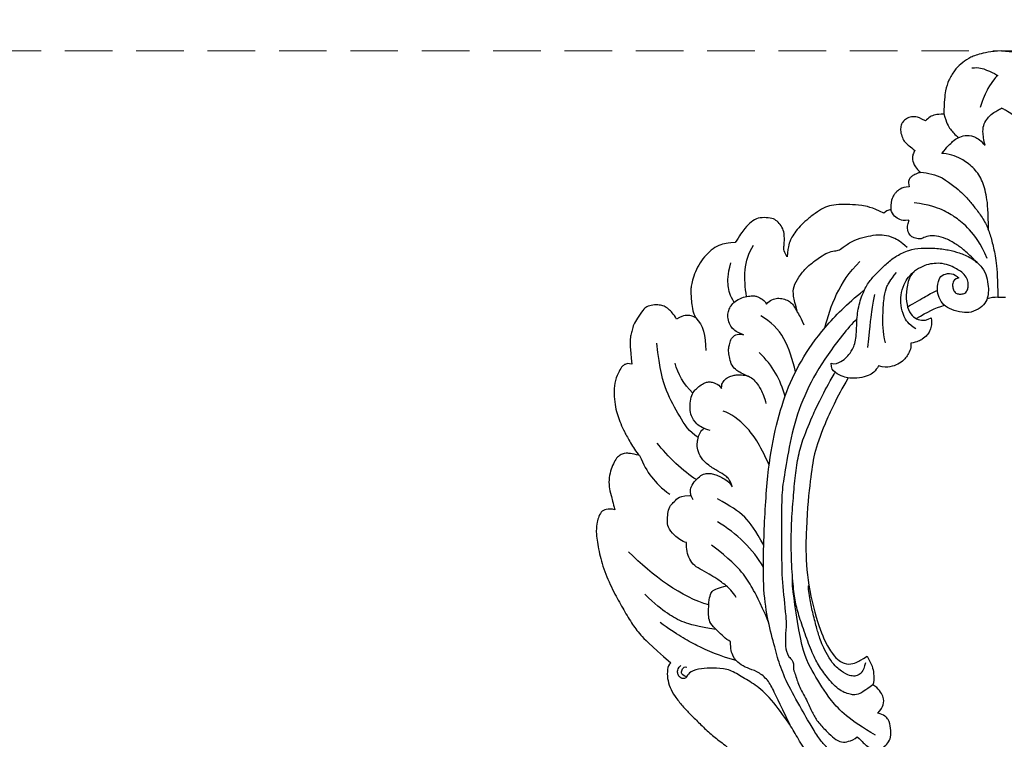
# Model space of a CAD drawing. Units: millimetres. Extents: x 1746 to 5946, y 685 to 3655.
# Drawn here: x 2977 to 3109, y 2788 to 2884 of the extents above; entities that cross this region are included whole.
import ezdxf

# ---------------------------------------------------------------- set-up
doc = ezdxf.new("R2010")
doc.units = ezdxf.units.MM
doc.linetypes.add('HIDDEN', pattern=[9.525, 6.35, -3.175])
doc.layers.add('H-06.木作(細線)', color=8, linetype='Continuous')
doc.layers.add('H-08.木作(細線)', color=8, linetype='Continuous')
doc.styles.add('新細明體', font='txt')
doc.dimstyles.new('10', dxfattribs={"dimtxt": 25, "dimasz": 7.5, "dimexe": 5, "dimexo": 5, "dimgap": 3, "dimtad": 2, "dimdec": 0, "dimtxsty": '新細明體', "dimblk": 'ARCHTICK', "dimcen": 5, "dimclrd": 8, "dimclre": 8, "dimclrt": 4, "dimadec": 0, "dimazin": 0, "dimtfac": 1, "dimtdec": 0, "dimtix": 1, "dimtmove": 2, "dimatfit": 3, "dimldrblk": 'OPEN90', "dimfxl": 1.25, "dimlwd": 9, "dimlwe": 9, "dimarcsym": 0})

# ---------------------------------------------------------------- blocks, each defined once
blk = doc.blocks.new('SE-21144-d')
at = {"layer": 'H-08.木作(細線)'}
for p, q in [((-0.52, 33.11), (0, 33.12)), ((0, 33.12), (0.52, 33.11))]:
    blk.add_line(p, q, dxfattribs=at)
for points, knots in [([(0, 66), (-1.5, 65.9), (-3.23, 65.52), (-4.42, 65.02), (-5.48, 64.21), (-6.3, 63.4), (-7.09, 62.02), (-7.5, 60.88), (-7.7, 59.17), (-7.7, 57.53), (-8.27, 57.53), (-8.87, 57.45), (-9.59, 57.21), (-9.94, 56.86), (-10.17, 56.63), (-10.89, 57.05), (-11.45, 57.2), (-12.24, 57.2), (-12.88, 56.83), (-13.32, 56.39), (-13.49, 55.76), (-13.49, 55.05), (-13.16, 54.16), (-12.86, 53.74), (-12.22, 53.2), (-11.57, 52.7), (-11.6, 52.67), (-11.81, 52.3), (-11.95, 51.78), (-11.86, 51.13), (-11.47, 50.33), (-10.78, 49.74), (-11.02, 49.72), (-11.38, 49.6), (-11.87, 49.32), (-12.21, 49.08), (-12.4, 48.74), (-12.45, 48.27), (-12.33, 47.84), (-12.94, 47.84), (-13.64, 47.55), (-14.1, 47.1), (-14.33, 46.87), (-14.61, 46.38), (-14.81, 45.66), (-14.81, 44.84), (-15.17, 44.74), (-15.46, 44.57), (-15.72, 44.31), (-17.33, 45.14), (-18.81, 45.38), (-20.25, 45.5), (-21.77, 45.5), (-23.02, 45.33), (-23.98, 44.93), (-25.18, 44.11), (-26.32, 43.17), (-27.1, 42.4), (-27.81, 41.45), (-28.16, 40.84), (-28.48, 40.08), (-28.64, 38.52), (-29.16, 39.42), (-29, 40.02), (-29, 40.89), (-29, 41.56), (-29.26, 42.53), (-29.86, 43.13), (-30.36, 43.63), (-31.42, 43.74), (-32.49, 43.74), (-33.5, 43.16), (-34.19, 42.46), (-35.03, 41.3), (-35.55, 40.4), (-36.48, 40.33), (-36.94, 40.26), (-38.04, 39.97), (-38.99, 39.21), (-39.93, 38.27), (-40.59, 37.14), (-41.12, 35.9), (-41.4, 34.87), (-41.47, 34.31), (-41.47, 33.54), (-41.4, 32.65), (-41.29, 31.63), (-41.08, 30.84), (-40.8, 30.35), (-41.22, 30.6), (-41.6, 30.7), (-42.18, 30.7), (-42.79, 30.54), (-43.38, 30.19), (-43.8, 30.92), (-44.49, 31.62), (-45.04, 31.93), (-45.67, 32.1), (-46.53, 32.1), (-47.42, 31.86), (-47.8, 31.48), (-48.65, 30.28), (-49.12, 29.47), (-49.33, 28.7), (-49.49, 28.09), (-49.6, 27.41), (-49.6, 26.52), (-49.37, 24.19), (-49.81, 24.31), (-50.21, 24.2), (-50.46, 24.05), (-50.78, 23.74), (-51.35, 22.75), (-51.74, 21.29), (-51.74, 19.86), (-51.55, 18.42), (-51.26, 17.36), (-50.83, 16.25), (-50.37, 15.18), (-49.55, 13.75), (-48.85, 12.54), (-48.31, 12), (-49.47, 12.31), (-50.25, 12.31), (-50.54, 12.23), (-50.71, 12.18), (-51.31, 11.83), (-51.71, 11.15), (-52.12, 10.2), (-52.42, 9.09), (-52.42, 7.76), (-52.16, 6.8), (-51.86, 5.7), (-51.61, 4.76), (-52.05, 4.88), (-52.86, 4.88), (-53.46, 4.53), (-53.86, 3.66), (-54.04, 2.96), (-54.16, 1.66), (-53.79, -0.73), (-53.07, -3.42), (-51.74, -6.32), (-50.58, -8.33), (-49.4, -10.39), (-48.27, -11.89), (-47.07, -13.1), (-44.13, -15.66), (-44.45, -15.84), (-44.63, -16.53), (-44.63, -17.72), (-44.31, -18.93), (-43.63, -20.1), (-42.59, -21.45), (-41.56, -22.48), (-40.48, -23.56), (-39.14, -24.91), (-37.69, -26.03), (-36.17, -27.25), (-33.79, -28.91), (-32.9, -29.47), (-31.89, -30.16), (-30.56, -30.93), (-27.91, -32.28), (-24.77, -33.91), (-18.18, -36.47), (-15.36, -37.31), (-14.94, -37.55), (-14.5, -37.99), (-14.37, -38.48), (-14.77, -39.33), (-14.97, -40.05), (-15.14, -41.19), (-15.14, -41.94), (-15.01, -42.99), (-14.76, -43.92), (-14.16, -44.95), (-14.92, -45.38), (-15.34, -45.99), (-15.61, -46.68), (-15.74, -47.16), (-15.74, -48.01), (-15.56, -48.69), (-15.25, -49.39), (-15.06, -49.7), (-15.17, -50.3), (-15.17, -51.3), (-14.96, -52.07), (-14.74, -52.64), (-14.38, -53.26), (-13.82, -53.91), (-13.39, -54.27), (-12.79, -54.71), (-12.17, -55.06), (-11.5, -55.35), (-10.91, -55.35), (-10.53, -55.25), (-10.44, -55.59), (-10.01, -56.11), (-9.51, -56.61), (-9.03, -56.89), (-8.37, -57.15), (-7.87, -57.23), (-7.13, -57.15), (-7.46, -57.34), (-8.13, -58.12), (-8.33, -58.86), (-8.33, -59.62), (-8.19, -60.47), (-7.7, -61.32), (-7.2, -61.94), (-6.68, -62.33), (-6.29, -62.56), (-6.02, -62.72)], [0, 0, 0, 0, 0.983534, 1.983534, 2.983534, 3.983534, 4.983534, 5.983534, 6.983534, 6.983534, 6.983534, 7.983534, 8.983534, 9.983534, 9.983534, 9.983534, 10.983534, 11.983534, 12.983534, 13.983534, 14.983534, 15.983534, 16.983534, 17.983534, 18.983534, 18.983534, 18.983534, 19.983534, 20.983534, 21.983534, 22.983534, 22.983534, 22.983534, 23.611478, 24.611478, 25.611478, 26.611478, 27.611478, 27.611478, 27.611478, 28.611478, 29.611478, 30.611478, 31.611478, 32.611478, 32.611478, 32.611478, 33.611478, 33.611478, 33.611478, 34.611478, 35.611478, 36.611478, 37.611478, 38.611478, 39.611478, 40.611478, 41.611478, 42.611478, 43.611478, 44.611478, 44.611478, 44.611478, 45.611478, 46.611478, 47.611478, 48.611478, 49.611478, 50.611478, 51.611478, 52.611478, 53.611478, 54.611478, 55.611478, 55.611478, 55.611478, 56.611478, 57.611478, 58.611478, 59.611478, 60.611478, 61.611478, 62.611478, 63.611478, 64.611478, 65.611478, 66.611478, 67.611478, 67.611478, 67.611478, 68.611478, 69.611478, 70.611478, 70.611478, 70.611478, 71.611478, 72.611478, 73.611478, 74.611478, 75.611478, 76.611478, 77.611478, 78.611478, 79.611478, 80.611478, 81.611478, 82.611478, 82.611478, 82.611478, 83.611478, 84.611478, 85.611478, 86.611478, 87.611478, 88.611478, 89.611478, 90.611478, 91.611478, 92.611478, 93.611478, 94.611478, 94.611478, 94.611478, 95.611478, 96.611478, 97.611478, 98.611478, 99.611478, 100.611478, 101.611478, 102.611478, 103.611478, 104.611478, 104.611478, 104.611478, 105.611478, 106.611478, 107.611478, 108.611478, 109.611478, 110.611478, 111.611478, 112.611478, 113.611478, 114.611478, 115.611478, 116.611478, 116.611478, 116.611478, 117.611478, 118.611478, 119.611478, 120.611478, 121.611478, 122.611478, 123.611478, 124.611478, 125.611478, 126.611478, 127.611478, 128.611478, 129.611478, 130.611478, 131.611478, 132.611478, 133.611478, 134.611478, 135.611478, 136.611478, 136.611478, 136.611478, 137.611478, 138.611478, 139.611478, 140.611478, 141.611478, 141.611478, 141.611478, 142.611478, 143.611478, 144.611478, 145.611478, 146.611478, 147.611478, 147.611478, 147.611478, 148.611478, 149.611478, 150.611478, 151.611478, 152.611478, 153.611478, 154.611478, 155.611478, 156.611478, 157.611478, 157.611478, 157.611478, 158.611478, 159.611478, 160.611478, 161.611478, 162.611478, 162.611478, 162.611478, 163.611478, 164.611478, 165.611478, 166.611478, 167.611478, 168.611478, 169.611478, 170.611478, 170.611478, 170.611478, 170.611478]), ([(0, 66), (1.5, 65.9), (3.23, 65.52), (4.42, 65.02), (5.48, 64.21), (6.3, 63.4), (7.09, 62.02), (7.5, 60.88), (7.7, 59.17), (7.7, 57.53), (8.27, 57.53), (8.87, 57.45), (9.59, 57.21), (9.94, 56.86), (10.17, 56.63), (10.89, 57.05), (11.45, 57.2), (12.24, 57.2), (12.88, 56.83), (13.32, 56.39), (13.49, 55.76), (13.49, 55.05), (13.16, 54.16), (12.86, 53.74), (12.22, 53.2), (11.57, 52.7), (11.6, 52.67), (11.81, 52.3), (11.95, 51.78), (11.86, 51.13), (11.47, 50.33), (10.78, 49.74), (11.02, 49.72), (11.38, 49.6), (11.87, 49.32), (12.21, 49.08), (12.4, 48.74), (12.45, 48.27), (12.33, 47.84), (12.94, 47.84), (13.64, 47.55), (14.1, 47.1), (14.33, 46.87), (14.61, 46.38), (14.81, 45.66), (14.81, 44.84), (15.17, 44.74), (15.46, 44.57), (15.72, 44.31), (17.33, 45.14), (18.81, 45.38), (20.25, 45.5), (21.77, 45.5), (23.02, 45.33), (23.98, 44.93), (25.18, 44.11), (26.32, 43.17), (27.1, 42.4), (27.81, 41.45), (28.16, 40.84), (28.48, 40.08), (28.64, 38.52), (29.16, 39.42), (29, 40.02), (29, 40.89), (29, 41.56), (29.26, 42.53), (29.86, 43.13), (30.36, 43.63), (31.42, 43.74), (32.49, 43.74), (33.5, 43.16), (34.19, 42.46), (35.03, 41.3), (35.55, 40.4), (36.48, 40.33), (36.94, 40.26), (38.04, 39.97), (38.99, 39.21), (39.93, 38.27), (40.59, 37.14), (41.12, 35.9), (41.4, 34.87), (41.47, 34.31), (41.47, 33.54), (41.4, 32.65), (41.29, 31.63), (41.08, 30.84), (40.8, 30.35), (41.22, 30.6), (41.6, 30.7), (42.18, 30.7), (42.79, 30.54), (43.38, 30.19), (43.8, 30.92), (44.49, 31.62), (45.04, 31.93), (45.67, 32.1), (46.53, 32.1), (47.42, 31.86), (47.8, 31.48), (48.65, 30.28), (49.12, 29.47), (49.33, 28.7), (49.49, 28.09), (49.6, 27.41), (49.6, 26.52), (49.37, 24.19), (49.81, 24.31), (50.21, 24.2), (50.46, 24.05), (50.78, 23.74), (51.35, 22.75), (51.74, 21.29), (51.74, 19.86), (51.55, 18.42), (51.26, 17.36), (50.83, 16.25), (50.37, 15.18), (49.55, 13.75), (48.85, 12.54), (48.31, 12), (49.47, 12.31), (50.25, 12.31), (50.54, 12.23), (50.71, 12.18), (51.31, 11.83), (51.71, 11.15), (52.12, 10.2), (52.42, 9.09), (52.42, 7.76), (52.16, 6.8), (51.86, 5.7), (51.61, 4.76), (52.05, 4.88), (52.86, 4.88), (53.46, 4.53), (53.86, 3.66), (54.04, 2.96), (54.16, 1.66), (53.79, -0.73), (53.07, -3.42), (51.74, -6.32), (50.58, -8.33), (49.4, -10.39), (48.27, -11.89), (47.07, -13.1), (44.13, -15.66), (44.45, -15.84), (44.63, -16.53), (44.63, -17.72), (44.31, -18.93), (43.63, -20.1), (42.59, -21.45), (41.56, -22.48), (40.48, -23.56), (39.14, -24.91), (37.69, -26.03), (36.17, -27.25), (33.79, -28.91), (32.9, -29.47), (31.89, -30.16), (30.56, -30.93), (27.91, -32.28), (24.77, -33.91), (18.18, -36.47), (15.36, -37.31), (14.94, -37.55), (14.5, -37.99), (14.37, -38.48), (14.77, -39.33), (14.97, -40.05), (15.14, -41.19), (15.14, -41.94), (15.01, -42.99), (14.76, -43.92), (14.16, -44.95), (14.92, -45.38), (15.34, -45.99), (15.61, -46.68), (15.74, -47.16), (15.74, -48.01), (15.56, -48.69), (15.25, -49.39), (15.06, -49.7), (15.17, -50.3), (15.17, -51.3), (14.96, -52.07), (14.74, -52.64), (14.38, -53.26), (13.82, -53.91), (13.39, -54.27), (12.79, -54.71), (12.17, -55.06), (11.5, -55.35), (10.91, -55.35), (10.53, -55.25), (10.44, -55.59), (10.01, -56.11), (9.51, -56.61), (9.03, -56.89), (8.37, -57.15), (7.87, -57.23), (7.13, -57.15), (7.46, -57.34), (8.13, -58.12), (8.33, -58.86), (8.33, -59.62), (8.19, -60.47), (7.7, -61.32), (7.2, -61.94), (6.68, -62.33), (6.29, -62.56), (6.02, -62.72)], [0, 0, 0, 0, 0.983534, 1.983534, 2.983534, 3.983534, 4.983534, 5.983534, 6.983534, 6.983534, 6.983534, 7.983534, 8.983534, 9.983534, 9.983534, 9.983534, 10.983534, 11.983534, 12.983534, 13.983534, 14.983534, 15.983534, 16.983534, 17.983534, 18.983534, 18.983534, 18.983534, 19.983534, 20.983534, 21.983534, 22.983534, 22.983534, 22.983534, 23.611478, 24.611478, 25.611478, 26.611478, 27.611478, 27.611478, 27.611478, 28.611478, 29.611478, 30.611478, 31.611478, 32.611478, 32.611478, 32.611478, 33.611478, 33.611478, 33.611478, 34.611478, 35.611478, 36.611478, 37.611478, 38.611478, 39.611478, 40.611478, 41.611478, 42.611478, 43.611478, 44.611478, 44.611478, 44.611478, 45.611478, 46.611478, 47.611478, 48.611478, 49.611478, 50.611478, 51.611478, 52.611478, 53.611478, 54.611478, 55.611478, 55.611478, 55.611478, 56.611478, 57.611478, 58.611478, 59.611478, 60.611478, 61.611478, 62.611478, 63.611478, 64.611478, 65.611478, 66.611478, 67.611478, 67.611478, 67.611478, 68.611478, 69.611478, 70.611478, 70.611478, 70.611478, 71.611478, 72.611478, 73.611478, 74.611478, 75.611478, 76.611478, 77.611478, 78.611478, 79.611478, 80.611478, 81.611478, 82.611478, 82.611478, 82.611478, 83.611478, 84.611478, 85.611478, 86.611478, 87.611478, 88.611478, 89.611478, 90.611478, 91.611478, 92.611478, 93.611478, 94.611478, 94.611478, 94.611478, 95.611478, 96.611478, 97.611478, 98.611478, 99.611478, 100.611478, 101.611478, 102.611478, 103.611478, 104.611478, 104.611478, 104.611478, 105.611478, 106.611478, 107.611478, 108.611478, 109.611478, 110.611478, 111.611478, 112.611478, 113.611478, 114.611478, 115.611478, 116.611478, 116.611478, 116.611478, 117.611478, 118.611478, 119.611478, 120.611478, 121.611478, 122.611478, 123.611478, 124.611478, 125.611478, 126.611478, 127.611478, 128.611478, 129.611478, 130.611478, 131.611478, 132.611478, 133.611478, 134.611478, 135.611478, 136.611478, 136.611478, 136.611478, 137.611478, 138.611478, 139.611478, 140.611478, 141.611478, 141.611478, 141.611478, 142.611478, 143.611478, 144.611478, 145.611478, 146.611478, 147.611478, 147.611478, 147.611478, 148.611478, 149.611478, 150.611478, 151.611478, 152.611478, 153.611478, 154.611478, 155.611478, 156.611478, 157.611478, 157.611478, 157.611478, 158.611478, 159.611478, 160.611478, 161.611478, 162.611478, 162.611478, 162.611478, 163.611478, 164.611478, 165.611478, 166.611478, 167.611478, 168.611478, 169.611478, 170.611478, 170.611478, 170.611478, 170.611478]), ([(-3.99, 63.7), (-2.99, 63.83), (-2.01, 63.42), (-0.92, 62.96), (-0.57, 62.71), (-0.52, 62.68)], [0, 0, 0, 0, 1, 2, 2.174763, 2.174763, 2.174763, 2.174763]), ([(-0.52, 62.68), (-0.75, 62.5), (-1.06, 62.1), (-1.75, 61.18), (-2.53, 59.57), (-2.86, 58.43)], [2.174763, 2.174763, 2.174763, 2.174763, 3, 4, 5, 5, 5, 5]), ([(-1.76, 42.05), (-1.76, 44.54), (-1.96, 46.58), (-2.57, 48.86), (-3.77, 50.48), (-5.45, 51.65), (-6.57, 52.1), (-7.69, 52.29), (-7.98, 52.29), (-7.28, 53.18), (-6.43, 54.04), (-5.83, 54.38), (-4.93, 54.76), (-3.72, 54.63), (-3.02, 54.22), (-2.21, 53.41), (-2.38, 54.06), (-2.58, 55.36), (-2.34, 56.27), (-1.93, 56.98), (-1.3, 57.61), (-0.52, 58.06), (-0.36, 58.15), (-0.19, 58.24), (0, 58.34)], [0, 0, 0, 0, 1, 2, 3, 4, 5, 6, 6, 6, 7, 8, 9, 10, 11, 11, 11, 12, 13, 14, 15, 15, 15, 15.199258, 15.199258, 15.199258, 15.199258]), ([(1.76, 42.05), (1.76, 44.54), (1.96, 46.58), (2.57, 48.86), (3.77, 50.48), (5.45, 51.65), (6.57, 52.1), (7.69, 52.29), (7.98, 52.29), (7.28, 53.18), (6.43, 54.04), (5.83, 54.38), (4.93, 54.76), (3.72, 54.63), (3.02, 54.22), (2.21, 53.41), (2.38, 54.06), (2.58, 55.36), (2.34, 56.27), (1.93, 56.98), (1.3, 57.61), (0.52, 58.06), (0.36, 58.15), (0.19, 58.24), (0, 58.34)], [0, 0, 0, 0, 1, 2, 3, 4, 5, 6, 6, 6, 7, 8, 9, 10, 11, 11, 11, 12, 13, 14, 15, 15, 15, 15.199258, 15.199258, 15.199258, 15.199258]), ([(-10.82, 49.78), (-9.81, 49.71), (-8.84, 49.46), (-7.92, 49.05), (-6.71, 48.21), (-5.11, 46.96), (-4.1, 45.74), (-3.24, 44.66), (-2.21, 43.2), (-1.58, 41.67), (-1.13, 39.96), (-0.71, 37.98), (-0.52, 35.42), (-0.52, 33.11), (-0.97, 33.11), (-1.45, 33.04), (-1.94, 32.91)], [0, 0, 0, 0, 1, 1, 1, 2, 3, 4, 5, 6, 7, 8, 9, 9, 9, 10, 10, 10, 10]), ([(-9.4, 30.39), (-10.02, 30.03), (-10.74, 30.03), (-11.56, 30.25), (-12.37, 31.06), (-12.75, 32.49), (-12.75, 34.23), (-12.21, 36.23), (-11.06, 37.01), (-10, 37.47), (-8.99, 37.65), (-7.94, 37.65), (-6.76, 37.33), (-5.99, 36.88), (-5.33, 36.5), (-4.66, 35.83), (-4.45, 35.05), (-4.45, 34.44), (-4.58, 33.96), (-4.99, 33.54), (-5.56, 33.54), (-5.99, 33.54), (-6.41, 33.96), (-6.55, 34.5), (-6.55, 35.11), (-6.3, 35.54), (-5.72, 35.7), (-6.03, 36), (-6.65, 36.36), (-7.82, 36.21), (-8.41, 35.63), (-8.66, 34.15), (-8.37, 33.07), (-7.78, 32.04), (-6.73, 31.44), (-5.23, 31.04), (-4.08, 31.04), (-2.77, 31.67), (-2.03, 32.51), (-1.76, 33.49), (-1.76, 34.5), (-1.95, 35.86), (-2.48, 37.08), (-4.04, 38.43), (-5.71, 39.08), (-7.05, 39.44), (-8.89, 39.69), (-10.8, 39.69), (-12.36, 39.46), (-14.05, 38.66), (-15.24, 37.74), (-16.54, 36.44), (-17.57, 35.41), (-18.42, 34.02), (-19.17, 31.81), (-19.37, 29.64), (-19.37, 27.23), (-20.08, 25.79), (-20.67, 25.12), (-21.37, 24.52), (-22.21, 24.16), (-22.77, 24.31), (-22.77, 23.65), (-22.27, 22.99), (-21.07, 22.49), (-20.41, 22.31), (-18.92, 22.3), (-17.72, 22.67), (-17.06, 23.05), (-16.61, 23.63), (-16.43, 23.96), (-15.73, 23.77), (-14.87, 23.77), (-13.78, 24.18), (-13.03, 24.74), (-12.58, 25.32), (-12.27, 25.85), (-12.07, 26.56), (-12.12, 26.99), (-11.21, 27.14), (-10.53, 27.53), (-9.92, 28.04), (-9.6, 28.59), (-9.38, 29.2), (-9.31, 29.81), (-9.4, 30.39)], [0, 0, 0, 0, 1, 2, 3, 4, 5, 6, 7, 8, 9, 10, 11, 12, 13, 14, 15, 16, 17, 18, 19, 20, 21, 22, 23, 24, 24, 24, 25, 26, 27, 28, 29, 30, 31, 32, 33, 34, 35, 36, 37, 38, 39, 40, 41, 42, 43, 44, 45, 46, 47, 48, 49, 50, 51, 52, 53, 54, 55, 56, 57, 57, 57, 58, 59, 60, 61, 62, 63, 64, 64, 64, 65, 66, 67, 68, 69, 69.79458, 69.79458, 69.79458, 70.79458, 71.79458, 72.79458, 73.79458, 74.79458, 74.79458, 74.79458, 74.79458]), ([(-33.5, 22.43), (-34.7, 22.94), (-35.39, 23.34), (-36.04, 23.98), (-36.3, 24.95), (-36.45, 25.79), (-36.45, 26.33), (-36.29, 26.93), (-36.1, 27.64), (-35.53, 28.15), (-34.93, 28.24), (-34.44, 28.11), (-35.09, 28.34), (-35.67, 28.68), (-36.15, 29.16), (-36.5, 30.09), (-36.57, 30.87), (-36.39, 31.53), (-36.05, 32.12), (-35.47, 32.69), (-34.4, 33.16), (-33.56, 33.3), (-32.94, 33.3), (-32.55, 33.19), (-32.21, 32.99), (-31.61, 32.65), (-31.36, 32.21), (-31.19, 32.51), (-30.64, 32.82), (-29.91, 33.02), (-29.15, 32.92), (-28.42, 32.66), (-27.9, 32.23), (-27.46, 31.47), (-27.02, 30.71), (-26.71, 30.17), (-26.39, 29.44)], [0, 0, 0, 0, 1, 2, 3, 4, 5, 6, 7, 8, 9, 9, 9, 10, 11, 12, 13, 14, 15, 16, 17, 18, 19, 20, 21, 22, 22, 22, 23, 24, 25, 26, 27, 28, 29, 30, 30, 30, 30]), ([(-7.45, -37.74), (-7.3, -37.86), (-7.02, -38.17), (-6.62, -38.85), (-6.42, -39.61), (-6.42, -40.42), (-6.85, -40.85), (-7.59, -41.05), (-8.15, -40.9), (-8.75, -40.74), (-9.33, -40.15), (-9.33, -39.47), (-9.26, -39.19), (-9.47, -39.19), (-9.79, -39.19), (-10.33, -39.33), (-10.88, -39.66), (-11.16, -40.14), (-11.28, -41.04), (-11.28, -42.12), (-10.91, -43.04), (-10.29, -43.76), (-9.53, -43.96), (-9.01, -44.03), (-8.15, -44.03), (-7.22, -43.78), (-6.39, -43.08), (-5.95, -42.3), (-5.65, -41.47), (-5.51, -40.78), (-5.51, -40.09), (-5.64, -39.63), (-5.9, -38.98), (-6.44, -38.05), (-6.83, -37.55), (-7.55, -36.97), (-9.34, -35.79), (-11.46, -34.71), (-15.16, -33.07), (-17.39, -31.78), (-19.96, -30.3), (-21.6, -28.66), (-23.09, -27.16), (-24.03, -26.23), (-25.03, -24.73), (-26.07, -22.93), (-28.32, -19.03), (-29.58, -16.17), (-30.24, -13.71), (-31.2, -10.13), (-31.82, -6.15), (-31.82, -0.45), (-31.37, 8.99), (-30.44, 14.72), (-29, 20.08), (-26.9, 24.62), (-23.77, 29.09), (-20.68, 32.18), (-18.42, 34.02)], [0, 0, 0, 0, 0.703079, 1.703079, 2.703079, 3.703079, 4.703079, 5.703079, 6.703079, 7.703079, 8.703079, 8.703079, 8.703079, 9.703079, 10.703079, 11.703079, 12.703079, 13.703079, 14.703079, 15.703079, 16.703079, 17.703079, 18.703079, 19.703079, 20.703079, 21.703079, 22.703079, 23.703079, 24.703079, 25.703079, 26.703079, 27.703079, 28.703079, 29.703079, 30.703079, 31.703079, 32.703079, 33.703079, 34.703079, 35.703079, 36.703079, 37.703079, 38.703079, 39.703079, 40.703079, 41.703079, 42.703079, 43.703079, 44.703079, 45.703079, 46.703079, 47.703079, 48.703079, 49.703079, 50.703079, 51.703079, 52.703079, 53.703079, 53.703079, 53.703079, 53.703079]), ([(-17.86, 26.43), (-17.52, 29.7), (-17.27, 31.67), (-17.04, 32.94), (-16.93, 33.46)], [0, 0, 0, 0, 1, 1.999333, 1.999333, 1.999333, 1.999333]), ([(-19.32, 30.23), (-20.57, 28.98), (-23.43, 25.37), (-26.17, 20.62), (-27.94, 15.68), (-28.8, 10.47), (-29.36, 7.34), (-29.36, 4.69), (-29.36, 3.36), (-29.36, -0.96), (-29.36, -4.78), (-28.86, -8.48), (-28.76, -10.37), (-28.74, -10.83), (-28.89, -12.18), (-28.89, -13.44), (-28.68, -14.29), (-28.4, -14.83), (-28.22, -15.01), (-28, -15.23), (-27.78, -15.61), (-27.78, -16.05), (-27.78, -16.5), (-27.69, -16.77), (-27.38, -17.7), (-27.09, -18.78), (-25.84, -20.94), (-25.2, -22.44), (-24.52, -23.61), (-23.2, -24.93), (-22.42, -25.71), (-21.3, -26.35), (-20.5, -26.14), (-19.66, -25.91), (-19.26, -25.51), (-18.54, -26.23), (-18, -26.77), (-17.38, -27.13), (-16.44, -27.13), (-15.77, -26.95), (-15.17, -26.36), (-14.76, -25.64), (-14.76, -24.34), (-15.07, -23.18), (-15.65, -22.6), (-16.54, -22.36), (-16.07, -21.89), (-15.71, -21.27), (-15.71, -20.22), (-16.38, -19.06), (-17.2, -18.59), (-18.23, -19.37), (-18.99, -19.81), (-19.73, -20.01), (-21.45, -19.55), (-22.96, -18.04), (-24.22, -16.32), (-25.15, -14.72), (-26.12, -12.08), (-27.03, -9.5), (-27.55, -7.55), (-27.84, -5.38), (-28.09, -1.71), (-28.09, 2.57), (-27.83, 6.01), (-27.58, 9.01), (-27.2, 11.76), (-26.6, 13.98), (-25.49, 16.81), (-23.77, 20.42), (-22.37, 22.84), (-22.32, 22.93), (-22.28, 23.01), (-22.23, 23.09)], [0, 0, 0, 0, 1, 2, 3, 4, 5, 6, 7, 8, 9, 10, 10.344835, 10.344835, 10.344835, 11.344835, 12.203852, 12.203852, 12.203852, 13.203852, 14.203852, 15.203852, 15.203852, 15.203852, 15.588742, 16.588742, 17.588742, 18.588742, 19.588742, 20.588742, 21.588742, 22.588742, 23.588742, 24.588742, 24.588742, 24.588742, 25.588742, 26.588742, 27.588742, 28.588742, 29.588742, 30.588742, 31.588742, 32.588742, 33.588742, 33.588742, 33.588742, 34.588742, 35.588742, 36.588742, 36.588742, 36.588742, 37.588742, 38.588742, 39.588742, 40.588742, 41.588742, 42.588742, 43.588742, 44.588742, 45.588742, 46.588742, 47.588742, 48.588742, 49.588742, 50.588742, 51.588742, 52.588742, 53.588742, 54.588742, 54.588742, 54.588742, 54.622761, 54.622761, 54.622761, 54.622761]), ([(-38.88, 15.34), (-39.8, 15.58), (-40.81, 16.17), (-41.48, 17.33), (-41.59, 18.23), (-41.59, 19.22), (-41.28, 20.36), (-40.81, 20.83), (-40.49, 21.15), (-39.72, 21.7), (-39.25, 21.83), (-38.77, 21.83), (-38.26, 21.69), (-37.59, 21.31), (-37.37, 20.93), (-37.37, 21.5), (-37.25, 21.71), (-36.81, 22.32), (-36.09, 22.62), (-35.6, 22.75), (-34.97, 22.79), (-34.03, 22.7), (-33.38, 22.41), (-32.76, 21.79), (-32.18, 20.96), (-31.67, 19.74), (-31.45, 18.93)], [0, 0, 0, 0, 1, 2, 3, 4, 5, 6, 7, 8, 9, 10, 11, 12, 12, 12, 13, 14, 15, 16, 17, 18, 19, 20, 21, 22, 22, 22, 22]), ([(-20.54, 22.27), (-22.02, 19.71), (-23.8, 15.88), (-25.11, 12.13), (-25.49, 9.06), (-26.18, 3.05), (-26.18, -4.26), (-25.12, -8.2), (-24.09, -12.07), (-22.39, -15.01), (-20.96, -15.84), (-19.81, -15.84), (-18.97, -15.35), (-18.79, -15.25), (-17.96, -14.77), (-17.28, -15.96), (-17.03, -16.89), (-17.03, -18.29), (-17.2, -18.59)], [0, 0, 0, 0, 1, 2, 3, 4, 5, 5, 5, 6, 7, 8, 9, 10, 10, 10, 11, 12, 12, 12, 12]), ([(-41.17, 6.08), (-41.63, 6.88), (-41.5, 7.92), (-40.89, 8.66), (-40.15, 9.4), (-39.38, 9.64), (-38.8, 9.61), (-38.15, 9.44), (-37.54, 9.2), (-36.86, 8.81), (-36.26, 8.36), (-35.95, 7.82), (-36.19, 8.7), (-36.79, 9.3), (-37.81, 9.89), (-39.14, 10.66), (-40.16, 11.67), (-40.63, 12.82), (-40.63, 13.6), (-40.53, 14.28), (-40.32, 15.06), (-39.89, 15.49), (-39.8, 15.58), (-39.79, 15.6), (-39.77, 15.62), (-39.75, 15.63)], [0, 0, 0, 0, 1, 2, 3, 4, 5, 6, 7, 8, 9, 9, 9, 10, 11, 12, 13, 14, 15, 16, 17, 18, 18, 18, 19, 19, 19, 19]), ([(-35.45, -6.94), (-35.94, -6.09), (-36.71, -5.37), (-38.1, -4.37), (-38.98, -3.87), (-40.31, -3.1), (-41.22, -2.57), (-41.79, -1.57), (-42.07, -0.56), (-42.07, 0.35), (-42.06, 0.38), (-42.68, 0.55), (-43.8, 1.4), (-44.59, 2.48), (-44.59, 3.27), (-44.59, 4.25), (-44.33, 5.22), (-43.83, 5.73), (-43.25, 6.31), (-42.65, 6.65), (-41.62, 6.65), (-41.56, 6.65), (-41.5, 6.65), (-41.43, 6.65)], [0, 0, 0, 0, 1, 2, 3, 4, 5, 6, 7, 8, 8, 8, 9, 10, 11, 12, 13, 14, 15, 16, 16, 16, 16.05943, 16.05943, 16.05943, 16.05943]), ([(-16.85, -25.31), (-20.31, -23.31), (-23.03, -20.59), (-25.06, -17.07), (-26.94, -13.82), (-27.89, -5.52), (-27.89, -5.52), (-27.89, -5.16), (-27.89, -4.8), (-27.89, -4.45)], [0, 0, 0, 0, 1, 2, 3, 4, 4, 4, 5, 5, 5, 5]), ([(-28.22, -23.98), (-29.86, -20.67), (-30.48, -19.18), (-31.3, -17.76), (-32.69, -16.73), (-33.97, -16.38), (-35.03, -15.77), (-35.88, -14.93), (-36.19, -13.76), (-36.19, -12.84), (-36.82, -12.47), (-38.02, -11.27), (-38.92, -10.37), (-39.13, -9.59), (-39.13, -8.72), (-39.09, -8.09), (-39.06, -7.38), (-38.93, -6.65), (-38.68, -6.1), (-38.02, -5.72), (-37.2, -5.5), (-36.71, -5.37)], [0, 0, 0, 0, 1, 2, 3, 4, 5, 6, 7, 7, 7, 8, 9, 10, 11, 11, 11, 12, 13, 14, 15, 15, 15, 15]), ([(-18.16, -15.65), (-18.48, -16.86), (-19.18, -17.39), (-19.75, -17.44), (-20.44, -17.34), (-21.7, -16.61), (-22.61, -15.7), (-23.26, -14.57), (-23.75, -13.72), (-24.35, -12.25), (-24.68, -11), (-25.26, -8.83), (-25.59, -7.12), (-25.87, -5.36), (-25.73, -5.34)], [0, 0, 0, 0, 1, 2, 3, 4, 5, 5, 5, 6, 7, 8, 9, 10, 10, 10, 10]), ([(-19.79, -32.18), (-19.95, -32.14), (-20.7, -31.94), (-22.06, -31.57), (-23.22, -30.41), (-24.14, -29.5), (-26.18, -27.46), (-27.46, -25.24), (-28.42, -23.57), (-31.15, -19.94), (-33.16, -18.38), (-35, -17.32), (-36.64, -16.37), (-38.55, -16.37), (-40.05, -16.37), (-41.62, -16.8), (-42.05, -17.53), (-42.29, -17.77), (-42.65, -17.77), (-42.97, -17.59), (-43.18, -17.24), (-43.29, -16.82), (-43.16, -16.33), (-42.81, -15.99)], [3.727895, 3.727895, 3.727895, 3.727895, 4, 5, 6, 7, 8, 9, 10, 11, 12, 13, 14, 15, 16, 17, 18, 19, 20, 21, 22, 23, 24, 24, 24, 24])]:
    blk.add_open_spline(points, degree=3, knots=knots, dxfattribs=at)
for points in [[(-7.7, 57.57), (-7.37, 56.33), (-6.88, 55.49), (-6.22, 54.82), (-5.78, 54.39)], [(-12.4, 43.4), (-13.03, 43.3), (-13.6, 43.45), (-14.34, 43.88), (-14.67, 44.45), (-14.81, 44.84)], [(-1.92, 38.3), (-2.76, 40.29), (-4.41, 42.4), (-6.14, 43.8), (-7.74, 44.72), (-9.65, 45.48), (-11.68, 45.69)], [(-3.28, 37.73), (-4.06, 38.52), (-4.96, 39.42), (-6.09, 40.2), (-7.46, 40.99), (-8.71, 41.33), (-9.83, 41.33), (-10.62, 40.95), (-10.88, 40.84), (-11.75, 41.05), (-12.21, 41.31), (-12.6, 41.98), (-12.6, 42.75), (-12.34, 43.41)], [(-27.23, 31.08), (-27.54, 32.22), (-27.83, 33.31), (-27.83, 34.52), (-27.1, 35.79), (-26.07, 37.15), (-24.11, 38.57), (-23.23, 39.08), (-22.26, 39.34), (-21.65, 39.34), (-21.05, 39.94), (-19.57, 40.8), (-18.17, 41.17), (-16.74, 41.48), (-15.71, 41.45), (-14.47, 41.16), (-13.43, 40.55), (-12.62, 39.78)], [(-34.04, 33.21), (-34.42, 35.54), (-34.45, 38.06), (-33.1, 40.04)], [(-35.71, 32.43), (-36.24, 33.34), (-36.57, 34.58), (-36.57, 36.1), (-36.14, 37.7)], [(-23.61, 29), (-22.82, 31.98), (-21.73, 35.09), (-18.93, 37.89)], [(-15.49, 27.05), (-15.88, 28.51), (-15.88, 30.85), (-15.68, 33.35), (-15.35, 34.56), (-14.93, 35.3), (-14.01, 36.43)], [(-11.43, 28.91), (-12.47, 29.51), (-13.1, 30.6), (-13.47, 32), (-13.47, 33.42), (-13.11, 34.77), (-12.52, 35.79), (-11.68, 36.54)], [(-12.55, 31.84), (-11.57, 32.41), (-10.01, 33.31), (-9.01, 33.88), (-8.56, 34.01)], [(-0.52, 33.11), (-0.52, 33.11), (-0.52, 33.11), (-0.52, 33.11)], [(-11.42, 30.27), (-9.8, 31.21), (-9, 31.67), (-7.62, 32.04)], [(-40.8, 30.35), (-39.88, 29.44), (-39.5, 28.01), (-39.5, 25.99)], [(-27.5, 23.18), (-27.94, 24.81), (-28.74, 27.82), (-30.79, 29.87), (-32.15, 30.65)], [(-40.49, 14.42), (-41.75, 15.15), (-42.95, 17.23), (-44.83, 20.48), (-45.62, 23.41), (-46.02, 26.98)], [(-28.91, 19.89), (-29.52, 22.18), (-30.54, 23.94), (-32.34, 25.74)], [(-41.21, 20.33), (-42.42, 21.54), (-43.22, 22.92), (-43.59, 24.3)], [(-31.03, 10.73), (-32.33, 13.63), (-33.89, 15.85), (-36.17, 17.67), (-37.15, 17.93)], [(-40.74, 8.79), (-42.43, 9.76), (-44.61, 11.94), (-45.97, 13.66)], [(-48.31, 12), (-47.82, 10.79), (-46.83, 9.08), (-45.39, 7.64), (-44.28, 6.83)], [(-31.75, 0.04), (-32.86, 1.96), (-34.03, 3.98), (-36.26, 5.27), (-37.9, 6.22)], [(-31.8, -2.87), (-33.14, -0.55), (-35.35, 1.66), (-37.93, 3.15)], [(-31.11, -10.22), (-32.32, -7.32), (-33.34, -5.56), (-34.42, -3.69), (-36.25, -1.86), (-38.7, 0.04)], [(-39.08, -7.92), (-42.62, -6.97), (-46.63, -4.02), (-49.8, -0.85)], [(-38.09, -11.2), (-40.62, -10.81), (-42.56, -10.29), (-44.46, -9.19), (-46.26, -7.85), (-47.63, -6.48)], [(-35.44, -15.33), (-37.61, -14.75), (-40.85, -13.35), (-43.32, -11.92), (-45.56, -10.26)], [(-42.05, -17.5), (-42.56, -17.37), (-42.79, -16.98), (-42.64, -16.46), (-42.31, -16.13), (-42, -16.21)]]:
    blk.add_open_spline(points, degree=3, dxfattribs=at)
blk = doc.blocks.new('_ArchTick')
at = {"color": 0, "linetype": 'ByBlock', "const_width": 0.15}
blk.add_lwpolyline([(-0.5, -0.5), (0.5, 0.5)], dxfattribs=at)
blk = doc.blocks.new('*D26')
at = {"layer": 'DEFPOINTS', "color": 0, "transparency": 16777216}
for p in [(2240.96, 2879.85), (3975.79, 2879.85), (3975.79, 1537.67)]:
    blk.add_point(p, dxfattribs=at)
at = {"layer": 'H-06.木作(細線)', "color": 8, "linetype": 'HIDDEN', "lineweight": 9, "transparency": 16777216}
for p, q in [((2240.96, 2874.85), (2240.96, 1532.67)), ((3975.79, 2874.85), (3975.79, 1532.67))]:
    blk.add_line(p, q, dxfattribs=at)
at = {"layer": 'H-06.木作(細線)', "color": 8, "lineweight": 9, "transparency": 16777216}
blk.add_line((2240.96, 1537.67), (3975.79, 1537.67), dxfattribs=at)
at = {"layer": 'H-06.木作(細線)', "color": 8, "lineweight": 9, "transparency": 16777216, "xscale": 7.5, "yscale": 7.5, "zscale": 7.5, "rotation": 180}
blk.add_blockref('_ArchTick', (2240.96, 1537.67), dxfattribs=at)
at = {"layer": 'H-06.木作(細線)', "color": 8, "lineweight": 9, "transparency": 16777216, "xscale": 7.5, "yscale": 7.5, "zscale": 7.5}
blk.add_blockref('_ArchTick', (3975.79, 1537.67), dxfattribs=at)
at = {"layer": 'H-06.木作(細線)', "color": 4, "transparency": 16777216, "insert": (3108.38, 1520.51), "char_height": 25, "attachment_point": 5, "style": '新細明體'}
blk.add_mtext('1735', dxfattribs=at)
blk = doc.blocks.new('_Open90')
at = {"color": 0, "linetype": 'ByBlock', "lineweight": -2}
for p, q in [((-0.5, 0.5), (0, 0)), ((0, 0), (-1, 0)), ((0, 0), (-0.5, -0.5))]:
    blk.add_line(p, q, dxfattribs=at)
blk = doc.blocks.new('*D27')
at = {"layer": 'DEFPOINTS', "color": 0, "transparency": 16777216}
for p in [(2165.58, 2879.85), (3975.79, 2879.85), (3975.79, 1622.36)]:
    blk.add_point(p, dxfattribs=at)
at = {"layer": 'H-06.木作(細線)', "color": 8, "linetype": 'HIDDEN', "lineweight": 9, "transparency": 16777216}
for p, q in [((3970.79, 2879.85), (2160.58, 2879.85)), ((3970.79, 1622.36), (2160.58, 1622.36))]:
    blk.add_line(p, q, dxfattribs=at)
at = {"layer": 'H-06.木作(細線)', "color": 8, "lineweight": 9, "transparency": 16777216}
blk.add_line((2165.58, 1622.36), (2165.58, 2879.85), dxfattribs=at)
at = {"layer": 'H-06.木作(細線)', "color": 8, "lineweight": 9, "transparency": 16777216, "xscale": 7.5, "yscale": 7.5, "zscale": 7.5}
for p, rotation in [((2165.58, 2879.85), 90), ((2165.58, 1622.36), 270)]:
    blk.add_blockref('_ArchTick', p, dxfattribs=dict(at, rotation=rotation))
at = {"layer": 'H-06.木作(細線)', "color": 4, "transparency": 16777216, "insert": (2148.43, 2251.11), "char_height": 25, "attachment_point": 5, "rotation": 90, "style": '新細明體'}
blk.add_mtext('1257', dxfattribs=at)

msp = doc.modelspace()

# ---------------------------------------------------------------- block references
msp.add_blockref('SE-21144-d', (3108.38, 2813.86))

# ---------------------------------------------------------------- dimensions: what is measured, and where the dimension line sits
at = {"layer": 'H-06.木作(細線)'}
dim = msp.add_linear_dim(base=(2165.58, 2879.85), p1=(3975.79, 1622.36), p2=(3975.79, 2879.85), angle=90, dimstyle='10', dxfattribs=at)
dim.commit()
dim.dimension.update_dxf_attribs({"geometry": '*D27', "text_midpoint": (2148.43, 2251.11)})
dim = msp.add_linear_dim(base=(3975.79, 1537.67), p1=(2240.96, 2879.85), p2=(3975.79, 2879.85), dimstyle='10', dxfattribs=at)
dim.commit()
dim.dimension.update_dxf_attribs({"geometry": '*D26', "text_midpoint": (3108.38, 1520.51)})

doc.saveas('drawing.dxf')
